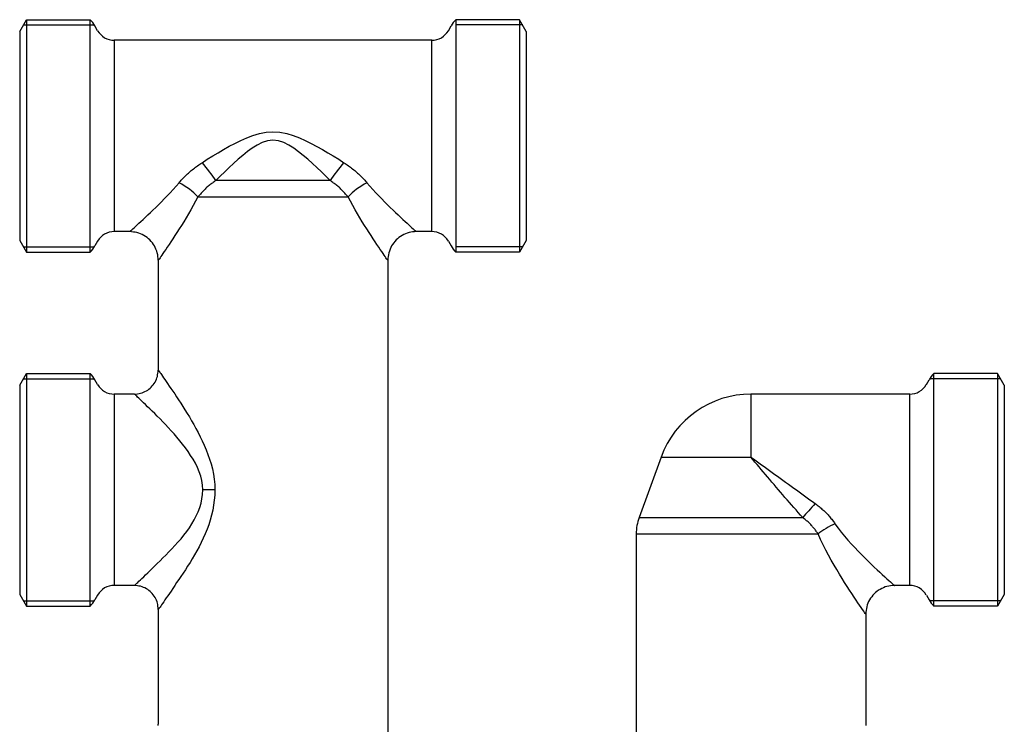
# Model space of a CAD drawing. Extents: x -146 to 1273, y -8 to 609.
# Drawn here: x 1170 to 1273, y 273 to 347 of the extents above; entities that cross this region are included whole.
import ezdxf

# ---------------------------------------------------------------- set-up
doc = ezdxf.new("R2010")
doc.units = 0
doc.layers.get('0').update_dxf_attribs({"linetype": 'CONTINUOUS'})

# ---------------------------------------------------------------- blocks, each defined once
blk = doc.blocks.new('Collettore per sanitari Saniblock con volantino a farfalla 6+4 (vista dal basso)')
for p, q in [((-19.14, 180.86), (-19.14, 205.16)), ((19.14, 205.16), (19.14, 180.86)), ((-19.14, 204.61), (-18.69, 204.61)), ((-18.35, 204.01), (-18.63, 204.51)), ((18.35, 204.01), (18.63, 204.51)), ((16.61, 203.01), (-16.61, 203.01)), ((-16.61, 203.01), (-16.61, 183.01)), ((16.61, 183.01), (16.61, 203.01)), ((5.98, 188.34), (-5.98, 188.34)), ((-7.87, 186.63), (7.87, 186.63)), ((-15, 183.01), (-16.61, 183.01)), ((16.61, 183.01), (15, 183.01)), ((-19.14, 181.41), (-18.69, 181.41)), ((-18.35, 182.01), (-18.63, 181.51)), ((18.35, 182.01), (18.63, 181.51)), ((-12, 180.01), (-12, 168.51)), ((12, 180.01), (12, 105.31)), ((-19.14, 143.86), (-19.14, 168.16)), ((69.14, 143.86), (69.14, 168.16)), ((-19.14, 167.61), (-18.69, 167.61)), ((-18.35, 167.01), (-18.63, 167.51)), ((68.35, 167.01), (68.63, 167.51)), ((69.14, 167.61), (68.69, 167.61)), ((-16.61, 166.01), (-16.61, 146.01)), ((-14.5, 166.01), (-16.61, 166.01)), ((66.61, 166.01), (50, 166.01)), ((50, 166.01), (50, 159.43)), ((66.61, 146.01), (66.61, 166.01)), ((40.6, 159.43), (38.3, 153.11)), ((40.6, 159.43), (50, 159.43)), ((-6.08, 156.01), (-7.35, 156.01)), ((38.3, 153.11), (55.42, 153.11)), ((38, 151.4), (38, 105.31)), ((38, 151.4), (57.03, 151.4)), ((-14.5, 146.01), (-16.61, 146.01)), ((66.61, 146.01), (65, 146.01)), ((-19.14, 144.41), (-18.69, 144.41)), ((-18.35, 145.01), (-18.63, 144.51)), ((68.35, 145.01), (68.63, 144.51)), ((69.14, 144.41), (68.69, 144.41)), ((-12, 143.51), (-12, 131.51)), ((62, 143.01), (62, 131.51))]:
    blk.add_line(p, q)
for points in [[(-7.42, 190.21), (-6.87, 190.56), (-6.31, 190.91), (-5.74, 191.25), (-5.17, 191.59), (-4.58, 191.92), (-3.99, 192.23), (-3.38, 192.53), (-2.75, 192.81), (-2.1, 193.06), (-1.42, 193.26), (-0.72, 193.39), (0, 193.44), (0.73, 193.39), (1.43, 193.26), (2.11, 193.06), (2.76, 192.81), (3.38, 192.53), (3.99, 192.23), (4.59, 191.91), (5.17, 191.59), (5.74, 191.25), (6.31, 190.91), (6.87, 190.56), (7.42, 190.21)], [(5.98, 188.34), (5.52, 188.8), (5.06, 189.25), (4.59, 189.69), (4.12, 190.13), (3.64, 190.56), (3.16, 190.97), (2.67, 191.36), (2.17, 191.73), (1.66, 192.05), (1.12, 192.31), (0.57, 192.48), (0, 192.55), (-0.56, 192.48), (-1.12, 192.31), (-1.65, 192.05), (-2.17, 191.73), (-2.67, 191.37), (-3.16, 190.97), (-3.64, 190.56), (-4.12, 190.13), (-4.59, 189.7), (-5.05, 189.25), (-5.52, 188.8), (-5.98, 188.34)], [(-9.83, 188.1), (-9.75, 188.2), (-9.67, 188.29), (-9.59, 188.38), (-9.5, 188.48), (-9.42, 188.57), (-9.33, 188.66), (-9.24, 188.75), (-9.14, 188.84), (-9.05, 188.94), (-8.95, 189.03), (-8.85, 189.12), (-8.75, 189.21), (-8.65, 189.29), (-8.55, 189.38), (-8.44, 189.47), (-8.33, 189.56), (-8.22, 189.64), (-8.11, 189.73), (-8, 189.81), (-7.89, 189.89), (-7.77, 189.97), (-7.66, 190.05), (-7.54, 190.13), (-7.42, 190.21)], [(7.42, 190.21), (7.54, 190.13), (7.66, 190.05), (7.77, 189.97), (7.89, 189.89), (8, 189.81), (8.11, 189.73), (8.22, 189.64), (8.33, 189.56), (8.44, 189.47), (8.55, 189.38), (8.65, 189.29), (8.75, 189.21), (8.85, 189.12), (8.95, 189.03), (9.05, 188.94), (9.14, 188.84), (9.24, 188.75), (9.33, 188.66), (9.42, 188.57), (9.5, 188.48), (9.59, 188.38), (9.67, 188.29), (9.75, 188.2), (9.83, 188.1)], [(-14.97, 183.03), (-14.95, 183.05), (-14.92, 183.08), (-14.86, 183.13), (-14.78, 183.2), (-14.67, 183.3), (-14.54, 183.41), (-14.4, 183.55), (-14.22, 183.71), (-14.03, 183.88), (-13.82, 184.07), (-13.59, 184.28), (-13.35, 184.5), (-13.1, 184.74), (-12.83, 184.99), (-12.56, 185.25), (-12.27, 185.53), (-11.98, 185.81), (-11.68, 186.11), (-11.38, 186.42), (-11.07, 186.74), (-10.76, 187.06), (-10.45, 187.4), (-10.14, 187.75), (-9.83, 188.1)], [(-5.98, 188.34), (-6.07, 188.28), (-6.16, 188.22), (-6.25, 188.15), (-6.34, 188.08), (-6.43, 188.02), (-6.52, 187.95), (-6.6, 187.88), (-6.69, 187.81), (-6.77, 187.74), (-6.85, 187.67), (-6.94, 187.6), (-7.02, 187.53), (-7.09, 187.45), (-7.17, 187.38), (-7.25, 187.31), (-7.32, 187.23), (-7.39, 187.16), (-7.46, 187.08), (-7.53, 187.01), (-7.6, 186.93), (-7.67, 186.86), (-7.74, 186.78), (-7.8, 186.71), (-7.87, 186.63)], [(7.87, 186.63), (7.8, 186.71), (7.74, 186.78), (7.67, 186.86), (7.6, 186.93), (7.53, 187.01), (7.46, 187.08), (7.39, 187.16), (7.32, 187.23), (7.25, 187.31), (7.17, 187.38), (7.09, 187.45), (7.02, 187.53), (6.94, 187.6), (6.85, 187.67), (6.77, 187.74), (6.69, 187.81), (6.6, 187.88), (6.52, 187.95), (6.43, 188.02), (6.34, 188.08), (6.25, 188.15), (6.16, 188.22), (6.07, 188.28), (5.98, 188.34)], [(9.83, 188.1), (10.14, 187.75), (10.45, 187.4), (10.76, 187.06), (11.07, 186.74), (11.38, 186.42), (11.68, 186.11), (11.98, 185.81), (12.27, 185.53), (12.56, 185.25), (12.83, 184.99), (13.1, 184.74), (13.35, 184.5), (13.59, 184.28), (13.82, 184.07), (14.03, 183.88), (14.22, 183.71), (14.4, 183.55), (14.54, 183.41), (14.67, 183.3), (14.78, 183.2), (14.86, 183.13), (14.92, 183.08), (14.95, 183.05), (14.97, 183.03)], [(-7.87, 186.63), (-8.11, 186.17), (-8.36, 185.72), (-8.61, 185.28), (-8.85, 184.85), (-9.1, 184.44), (-9.34, 184.04), (-9.58, 183.65), (-9.82, 183.28), (-10.05, 182.92), (-10.27, 182.58), (-10.48, 182.26), (-10.68, 181.95), (-10.87, 181.66), (-11.06, 181.39), (-11.22, 181.14), (-11.38, 180.91), (-11.52, 180.71), (-11.64, 180.54), (-11.74, 180.39), (-11.82, 180.26), (-11.89, 180.17), (-11.93, 180.1), (-11.96, 180.06), (-11.97, 180.04)], [(11.97, 180.04), (11.96, 180.06), (11.93, 180.1), (11.89, 180.17), (11.82, 180.26), (11.74, 180.39), (11.64, 180.54), (11.52, 180.71), (11.38, 180.91), (11.22, 181.14), (11.06, 181.39), (10.87, 181.66), (10.68, 181.95), (10.48, 182.26), (10.27, 182.58), (10.05, 182.92), (9.82, 183.28), (9.58, 183.65), (9.34, 184.04), (9.1, 184.44), (8.85, 184.85), (8.61, 185.28), (8.36, 185.72), (8.11, 186.17), (7.87, 186.63)], [(-12, 180.01), (-12.02, 180.2), (-12.03, 180.4), (-12.06, 180.59), (-12.11, 180.78), (-12.16, 180.97), (-12.24, 181.15), (-12.31, 181.33), (-12.41, 181.51), (-12.51, 181.67), (-12.62, 181.83), (-12.75, 181.98), (-12.88, 182.13), (-13.03, 182.26), (-13.18, 182.38), (-13.34, 182.5), (-13.51, 182.6), (-13.68, 182.7), (-13.86, 182.77), (-14.04, 182.84), (-14.23, 182.9), (-14.42, 182.93), (-14.61, 182.95), (-14.81, 182.98), (-15, 183.01)], [(15, 183.01), (14.8, 182.99), (14.61, 182.98), (14.42, 182.95), (14.23, 182.9), (14.04, 182.85), (13.86, 182.77), (13.68, 182.69), (13.5, 182.6), (13.34, 182.5), (13.17, 182.39), (13.03, 182.26), (12.88, 182.13), (12.75, 181.98), (12.63, 181.83), (12.51, 181.67), (12.41, 181.5), (12.31, 181.33), (12.24, 181.15), (12.17, 180.97), (12.11, 180.78), (12.08, 180.59), (12.06, 180.4), (12.03, 180.2), (12, 180.01)], [(-14.5, 166.01), (-14.34, 166.02), (-14.17, 166.04), (-14.01, 166.06), (-13.85, 166.1), (-13.7, 166.14), (-13.55, 166.21), (-13.4, 166.27), (-13.25, 166.35), (-13.11, 166.44), (-12.98, 166.53), (-12.86, 166.64), (-12.73, 166.74), (-12.63, 166.87), (-12.52, 166.99), (-12.42, 167.12), (-12.34, 167.26), (-12.26, 167.41), (-12.2, 167.56), (-12.14, 167.71), (-12.09, 167.86), (-12.07, 168.03), (-12.05, 168.19), (-12.02, 168.35), (-12, 168.51)], [(-11.96, 168.47), (-11.95, 168.45), (-11.93, 168.42), (-11.88, 168.36), (-11.83, 168.28), (-11.75, 168.17), (-11.67, 168.05), (-11.57, 167.9), (-11.45, 167.73), (-11.32, 167.55), (-11.17, 167.34), (-11.02, 167.11), (-10.85, 166.86), (-10.67, 166.6), (-10.48, 166.32), (-10.28, 166.03), (-10.08, 165.72), (-9.87, 165.4), (-9.65, 165.07), (-9.43, 164.72), (-9.21, 164.36), (-8.98, 164), (-8.75, 163.62), (-8.52, 163.23), (-8.29, 162.83), (-8.07, 162.41), (-7.84, 161.99), (-7.62, 161.56), (-7.4, 161.12), (-7.2, 160.66), (-7, 160.19), (-6.81, 159.71), (-6.64, 159.22), (-6.48, 158.71), (-6.34, 158.19), (-6.23, 157.66), (-6.15, 157.11), (-6.1, 156.56), (-6.08, 156.01)], [(-7.35, 156.01), (-7.37, 156.49), (-7.45, 156.97), (-7.56, 157.44), (-7.72, 157.9), (-7.91, 158.34), (-8.12, 158.78), (-8.36, 159.2), (-8.62, 159.61), (-8.89, 160.01), (-9.17, 160.4), (-9.46, 160.78), (-9.75, 161.14), (-10.05, 161.5), (-10.35, 161.85), (-10.65, 162.18), (-10.95, 162.51), (-11.25, 162.82), (-11.54, 163.13), (-11.82, 163.42), (-12.1, 163.71), (-12.37, 163.97), (-12.63, 164.23), (-12.88, 164.47), (-13.12, 164.7), (-13.34, 164.92), (-13.54, 165.11), (-13.73, 165.29), (-13.89, 165.45), (-14.04, 165.58), (-14.16, 165.7), (-14.26, 165.8), (-14.34, 165.87), (-14.4, 165.93), (-14.44, 165.96), (-14.46, 165.98)], [(55.42, 153.11), (55.19, 153.37), (54.95, 153.63), (54.72, 153.9), (54.49, 154.16), (54.25, 154.43), (54.02, 154.69), (53.79, 154.96), (53.56, 155.22), (53.33, 155.49), (53.1, 155.76), (52.87, 156.02), (52.64, 156.29), (52.41, 156.55), (52.18, 156.82), (51.96, 157.08), (51.74, 157.35), (51.51, 157.61), (51.29, 157.87), (51.07, 158.13), (50.85, 158.4), (50.64, 158.66), (50.42, 158.91), (50.21, 159.17), (50, 159.43)], [(50, 159.43), (50.27, 159.23), (50.55, 159.03), (50.82, 158.83), (51.1, 158.63), (51.38, 158.43), (51.66, 158.23), (51.94, 158.03), (52.22, 157.83), (52.5, 157.62), (52.78, 157.42), (53.06, 157.22), (53.34, 157.01), (53.63, 156.81), (53.91, 156.6), (54.19, 156.4), (54.48, 156.19), (54.76, 155.99), (55.04, 155.79), (55.32, 155.58), (55.61, 155.38), (55.89, 155.17), (56.17, 154.97), (56.45, 154.77), (56.73, 154.57)], [(-14.47, 146.03), (-14.45, 146.05), (-14.41, 146.09), (-14.34, 146.15), (-14.25, 146.23), (-14.14, 146.33), (-14.02, 146.45), (-13.87, 146.59), (-13.71, 146.74), (-13.52, 146.92), (-13.32, 147.11), (-13.11, 147.32), (-12.88, 147.55), (-12.63, 147.79), (-12.38, 148.04), (-12.1, 148.31), (-11.82, 148.59), (-11.52, 148.89), (-11.21, 149.19), (-10.89, 149.51), (-10.57, 149.84), (-10.26, 150.18), (-9.94, 150.53), (-9.62, 150.89), (-9.32, 151.26), (-9.03, 151.65), (-8.75, 152.04), (-8.49, 152.44), (-8.24, 152.86), (-8.02, 153.28), (-7.83, 153.71), (-7.66, 154.15), (-7.53, 154.6), (-7.43, 155.06), (-7.37, 155.53), (-7.35, 156.01)], [(-6.08, 156.01), (-6.1, 155.46), (-6.14, 154.92), (-6.21, 154.39), (-6.3, 153.87), (-6.42, 153.35), (-6.56, 152.85), (-6.72, 152.36), (-6.89, 151.88), (-7.08, 151.4), (-7.29, 150.94), (-7.5, 150.49), (-7.73, 150.05), (-7.96, 149.62), (-8.2, 149.21), (-8.44, 148.8), (-8.68, 148.41), (-8.93, 148.02), (-9.17, 147.65), (-9.41, 147.3), (-9.64, 146.95), (-9.86, 146.62), (-10.08, 146.3), (-10.28, 145.99), (-10.48, 145.7), (-10.66, 145.42), (-10.84, 145.16), (-11, 144.92), (-11.16, 144.7), (-11.3, 144.49), (-11.43, 144.3), (-11.55, 144.13), (-11.65, 143.98), (-11.74, 143.85), (-11.82, 143.75), (-11.88, 143.66), (-11.93, 143.6), (-11.96, 143.56), (-11.97, 143.54)], [(56.73, 154.57), (56.83, 154.49), (56.94, 154.41), (57.04, 154.33), (57.14, 154.25), (57.24, 154.17), (57.34, 154.08), (57.43, 154), (57.53, 153.92), (57.62, 153.83), (57.71, 153.74), (57.8, 153.66), (57.89, 153.57), (57.97, 153.48), (58.06, 153.39), (58.14, 153.3), (58.22, 153.21), (58.3, 153.11), (58.37, 153.02), (58.45, 152.93), (58.52, 152.84), (58.59, 152.74), (58.66, 152.65), (58.73, 152.55), (58.79, 152.46)], [(57.03, 151.4), (56.98, 151.47), (56.93, 151.55), (56.87, 151.62), (56.82, 151.7), (56.76, 151.78), (56.7, 151.85), (56.64, 151.93), (56.58, 152), (56.52, 152.08), (56.45, 152.15), (56.39, 152.22), (56.32, 152.29), (56.25, 152.37), (56.18, 152.44), (56.11, 152.51), (56.04, 152.58), (55.97, 152.65), (55.89, 152.72), (55.82, 152.78), (55.74, 152.85), (55.66, 152.92), (55.58, 152.98), (55.5, 153.04), (55.42, 153.11)], [(58.79, 152.46), (59.11, 152.01), (59.45, 151.57), (59.79, 151.15), (60.15, 150.74), (60.5, 150.34), (60.86, 149.96), (61.21, 149.59), (61.56, 149.23), (61.91, 148.88), (62.25, 148.55), (62.57, 148.23), (62.89, 147.93), (63.19, 147.65), (63.48, 147.39), (63.74, 147.14), (63.99, 146.92), (64.21, 146.71), (64.41, 146.53), (64.59, 146.38), (64.73, 146.25), (64.85, 146.14), (64.93, 146.07), (64.98, 146.02), (65, 146.01)], [(62, 143.01), (61.99, 143.03), (61.95, 143.09), (61.88, 143.18), (61.79, 143.32), (61.67, 143.49), (61.53, 143.69), (61.37, 143.93), (61.19, 144.19), (60.99, 144.48), (60.78, 144.8), (60.55, 145.15), (60.31, 145.51), (60.06, 145.9), (59.8, 146.31), (59.53, 146.74), (59.25, 147.19), (58.97, 147.66), (58.69, 148.14), (58.4, 148.64), (58.12, 149.16), (57.83, 149.69), (57.56, 150.24), (57.29, 150.81), (57.03, 151.4)], [(-12, 143.51), (-12.01, 143.67), (-12.03, 143.84), (-12.05, 144), (-12.09, 144.15), (-12.13, 144.31), (-12.2, 144.46), (-12.26, 144.61), (-12.34, 144.76), (-12.43, 144.89), (-12.52, 145.03), (-12.63, 145.15), (-12.74, 145.27), (-12.86, 145.38), (-12.98, 145.49), (-13.11, 145.59), (-13.25, 145.67), (-13.4, 145.75), (-13.55, 145.81), (-13.7, 145.87), (-13.85, 145.92), (-14.02, 145.94), (-14.18, 145.96), (-14.34, 145.99), (-14.5, 146.01)], [(65, 146.01), (64.8, 145.99), (64.61, 145.98), (64.42, 145.95), (64.23, 145.9), (64.04, 145.85), (63.86, 145.77), (63.68, 145.69), (63.5, 145.6), (63.34, 145.5), (63.17, 145.39), (63.03, 145.26), (62.88, 145.13), (62.75, 144.98), (62.63, 144.83), (62.51, 144.67), (62.41, 144.5), (62.31, 144.33), (62.24, 144.15), (62.17, 143.97), (62.11, 143.78), (62.08, 143.59), (62.06, 143.4), (62.03, 143.2), (62, 143.01)], [(-12.02, 131.35), (-12, 131.51)], [(62, 131.51), (62.01, 131.35)]]:
    blk.add_lwpolyline(points)
for centre, radius, start, end in [((-21.23, 203.01), 3, 30, 45.78), ((21.23, 203.01), 3, 134.22, 150), ((-16.61, 205.01), 2, 210, 270), ((16.61, 205.01), 2, 270, 330), ((-16.61, 181.01), 2, 90, 150), ((16.61, 181.01), 2, 30, 90), ((-21.23, 183.01), 3, 314.22, 330), ((21.23, 183.01), 3, 210, 225.78), ((-21.23, 166.01), 3, 30, 45.78), ((71.23, 166.01), 3, 134.22, 150), ((-16.61, 168.01), 2, 210, 270), ((66.61, 168.01), 2, 270, 330), ((50, 156.01), 10, 90, 160), ((43, 151.4), 5, 160, 180), ((-16.61, 144.01), 2, 90, 150), ((66.61, 144.01), 2, 30, 90), ((-21.23, 146.01), 3, 314.22, 330), ((71.23, 146.01), 3, 210, 225.78)]:
    blk.add_arc(centre, radius, start, end)
for centre, major_axis, ratio, start_param, end_param in [((-7.42, 189.37), (-1.92, 2.31), 0.183289, 4.106014, 4.929454), ((7.42, 189.37), (-1.92, -2.31), 0.183289, 4.495324, 5.318764), ((-9.83, 186.63), (-2.52, 1.63), 0.427021, 4.130135, 4.982574), ((9.83, 186.63), (-2.52, -1.63), 0.427021, 4.442204, 5.294643), ((56.73, 154.13), (2.05, 2.19), 0.099434, 1.465373, 2.150192), ((58.79, 151.4), (2.66, 1.39), 0.318592, 1.405139, 2.116423)]:
    blk.add_ellipse(centre, major_axis=major_axis, ratio=ratio, start_param=start_param, end_param=end_param)

msp = doc.modelspace()

# ---------------------------------------------------------------- linework, layer by layer
for p, q in [((1169.98, 345.3), (1170.68, 346.52)), ((1170.68, 346.52), (1170.68, 322.22)), ((1170.68, 346.52), (1177.34, 346.52)), ((1222.28, 346.52), (1215.62, 346.52)), ((1222.28, 346.52), (1222.28, 322.22)), ((1222.98, 345.3), (1222.28, 346.52)), ((1169.98, 345.3), (1169.98, 323.43)), ((1170.36, 345.97), (1177.34, 345.97)), ((1222.6, 345.97), (1215.62, 345.97)), ((1222.98, 345.3), (1222.98, 323.43)), ((1169.98, 323.43), (1170.68, 322.22)), ((1222.98, 323.43), (1222.28, 322.22)), ((1170.36, 322.77), (1177.34, 322.77)), ((1222.6, 322.77), (1215.62, 322.77)), ((1170.68, 322.22), (1177.34, 322.22)), ((1222.28, 322.22), (1215.62, 322.22)), ((1169.98, 308.3), (1170.68, 309.52)), ((1170.68, 309.52), (1177.34, 309.52)), ((1170.68, 309.52), (1170.68, 285.22)), ((1272.28, 309.52), (1265.62, 309.52)), ((1272.28, 309.52), (1272.28, 285.22)), ((1272.98, 308.3), (1272.28, 309.52)), ((1169.98, 308.3), (1169.98, 286.43)), ((1170.36, 308.97), (1177.34, 308.97)), ((1272.6, 308.97), (1265.62, 308.97)), ((1272.98, 308.3), (1272.98, 286.43)), ((1169.98, 286.43), (1170.68, 285.22)), ((1272.98, 286.43), (1272.28, 285.22)), ((1170.36, 285.77), (1177.34, 285.77)), ((1272.6, 285.77), (1265.62, 285.77)), ((1170.68, 285.22), (1177.34, 285.22)), ((1272.28, 285.22), (1265.62, 285.22))]:
    msp.add_line(p, q)

# ---------------------------------------------------------------- block references
msp.add_blockref('Collettore per sanitari Saniblock con volantino a farfalla 6+4 (vista dal basso)', (1196.48, 141.36))

doc.saveas('drawing.dxf')
